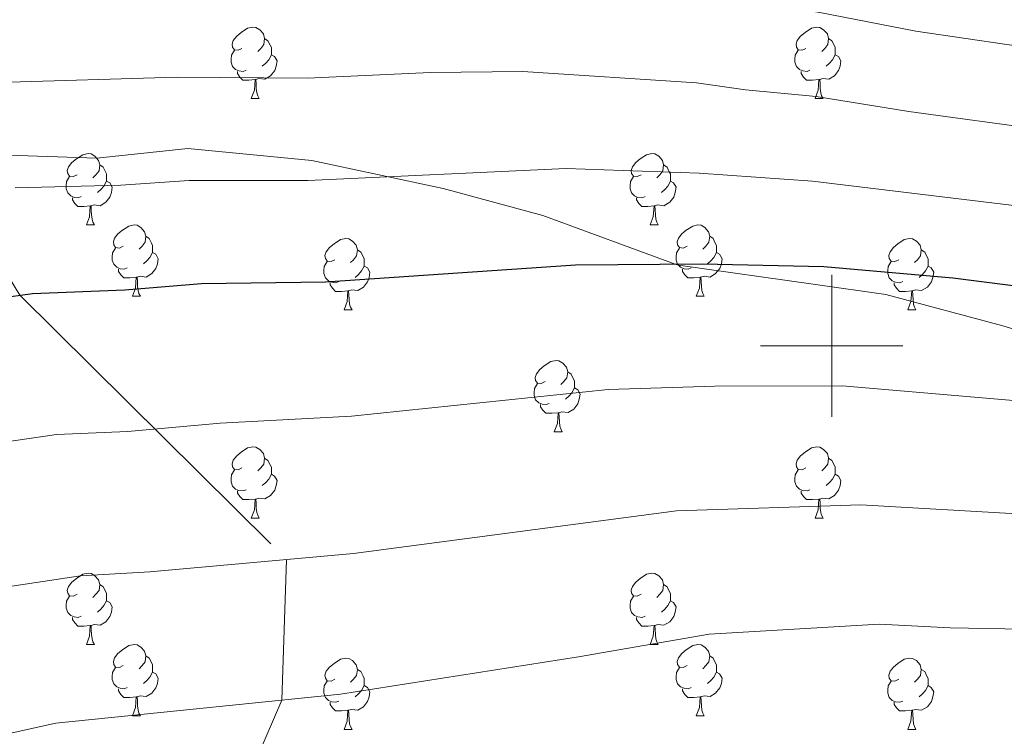
# Model space of a CAD drawing. Units: metres. Extents: x 658000 to 662523, y 723109 to 726181.
# Drawn here: x 660386 to 660524, y 724445 to 724546 of the extents above; entities that cross this region are included whole.
import ezdxf

# ---------------------------------------------------------------- set-up
doc = ezdxf.new("R2010")
doc.units = ezdxf.units.M
doc.header["$MEASUREMENT"] = 0
doc.linetypes.add('DGN Style 3', pattern=[69.594999, 49.710714, -19.884285])
for name, color, linetype, lineweight in [('Carátula', 7, 'Continuous', 5), ('Elementos auxiliares', 7, 'Continuous', 5), ('Entidades rústicas y varios', 7, 'Continuous', 5), ('Relieve y altimetría', 7, 'Continuous', 5), ('Viales y ferrocarril', 7, 'Continuous', 5)]:
    doc.layers.add(name, color=color, linetype=linetype, lineweight=lineweight)

msp = doc.modelspace()

# ---------------------------------------------------------------- linework, layer by layer
at = {"layer": 'Carátula', "color": 7, "linetype": 'Continuous', "lineweight": 5}
for p, q in [((660500, 724490), (660500, 724510)), ((660490, 724500), (660510, 724500))]:
    msp.add_line(p, q, dxfattribs=at)
msp.add_3dface([(658068.79, 723108.75), (662522.6, 723212.03), (662453.75, 726181.24), (657999.94, 726077.96)], dxfattribs=at)
at = {"layer": 'Elementos auxiliares', "color": 250, "linetype": 'Continuous', "lineweight": 5}
msp.add_3dface([(658936.07, 723522.66), (658883.03, 725836.15), (662297.81, 725915.36), (662352, 723601.87)], dxfattribs=at)
at = {"layer": 'Entidades rústicas y varios', "color": 92, "linetype": 'Continuous', "lineweight": 5}
for p, q in [((660418.34, 724534.77), (660419.46, 724534.77)), ((660497.67, 724534.77), (660498.79, 724534.77)), ((660395.15, 724517), (660396.28, 724517)), ((660474.48, 724517), (660475.6, 724517)), ((660401.63, 724506.97), (660402.75, 724506.97)), ((660480.95, 724506.97), (660482.08, 724506.97)), ((660431.4, 724505.06), (660432.52, 724505.06)), ((660510.73, 724505.06), (660511.85, 724505.06)), ((660460.98, 724487.92), (660462.1, 724487.92)), ((660418.34, 724475.78), (660419.46, 724475.78)), ((660497.67, 724475.78), (660498.79, 724475.78)), ((660395.15, 724458.01), (660396.28, 724458.01)), ((660474.48, 724458.01), (660475.6, 724458.01)), ((660401.63, 724447.98), (660402.75, 724447.98)), ((660480.95, 724447.98), (660482.08, 724447.98)), ((660431.4, 724446.07), (660432.52, 724446.07)), ((660510.73, 724446.07), (660511.85, 724446.07))]:
    msp.add_line(p, q, dxfattribs=at)
at = {"layer": 'Entidades rústicas y varios', "color": 92, "linetype": 'Continuous', "lineweight": 5, "flags": 128}
for points in [[(660417.04, 724541.83), (660416.51, 724541.57), (660415.98, 724541.62), (660415.72, 724541.99), (660415.66, 724542.42), (660415.82, 724542.94), (660416.3, 724543.53), (660416.94, 724544.06), (660417.84, 724544.65), (660418.58, 724544.81), (660419, 724544.75), (660419.54, 724544.44), (660420.06, 724543.85), (660420.22, 724543.21), (660420.12, 724542.36), (660419.69, 724541.83), (660419.27, 724541.41)], [(660496.37, 724541.83), (660495.84, 724541.57), (660495.31, 724541.62), (660495.04, 724541.99), (660494.99, 724542.42), (660495.15, 724542.94), (660495.63, 724543.53), (660496.26, 724544.06), (660497.16, 724544.65), (660497.91, 724544.81), (660498.33, 724544.75), (660498.86, 724544.44), (660499.39, 724543.85), (660499.55, 724543.21), (660499.44, 724542.36), (660499.02, 724541.83), (660498.6, 724541.41)], [(660420.22, 724543.21), (660420.7, 724542.9), (660421.02, 724542.26), (660421.18, 724541.94), (660421.18, 724541.36), (660421.18, 724540.93), (660420.8, 724540.24), (660420.38, 724539.76), (660419.9, 724539.34)], [(660499.55, 724543.21), (660500.03, 724542.9), (660500.34, 724542.26), (660500.5, 724541.94), (660500.5, 724541.36), (660500.5, 724540.93), (660500.13, 724540.24), (660499.71, 724539.76), (660499.23, 724539.34)], [(660417.62, 724538.75), (660417.2, 724538.59), (660416.62, 724538.65), (660416.14, 724538.86), (660415.72, 724539.29), (660415.5, 724539.87), (660415.5, 724540.29), (660415.56, 724540.88), (660415.98, 724541.57)], [(660421.18, 724540.93), (660421.63, 724540.68), (660421.98, 724540.07), (660421.86, 724539.34), (660421.66, 724538.7), (660421.07, 724537.96), (660420.28, 724537.48), (660419.42, 724537.59), (660419, 724537.46)], [(660496.95, 724538.75), (660496.53, 724538.59), (660495.94, 724538.65), (660495.47, 724538.86), (660495.04, 724539.29), (660494.83, 724539.87), (660494.83, 724540.29), (660494.88, 724540.88), (660495.31, 724541.57)], [(660500.5, 724540.93), (660500.96, 724540.68), (660501.3, 724540.07), (660501.19, 724539.34), (660500.98, 724538.7), (660500.4, 724537.96), (660499.6, 724537.48), (660498.75, 724537.59), (660498.32, 724537.46)], [(660418.88, 724537.46), (660418, 724537.37), (660417.15, 724537.37), (660416.72, 724537.8), (660416.4, 724538.28), (660416.4, 724538.59)], [(660498.21, 724537.46), (660497.32, 724537.37), (660496.48, 724537.37), (660496.05, 724537.8), (660495.73, 724538.28), (660495.73, 724538.59)], [(660418.34, 724534.77), (660418.78, 724535.93), (660418.88, 724537.46), (660419, 724537.46), (660419.03, 724536.87), (660419.06, 724536.19), (660419.14, 724535.57), (660419.25, 724535.17), (660419.46, 724534.77)], [(660497.67, 724534.77), (660498.1, 724535.93), (660498.21, 724537.46), (660498.32, 724537.46), (660498.36, 724536.87), (660498.39, 724536.19), (660498.46, 724535.57), (660498.58, 724535.17), (660498.79, 724534.77)], [(660393.85, 724524.06), (660393.32, 724523.8), (660392.79, 724523.85), (660392.53, 724524.22), (660392.47, 724524.65), (660392.63, 724525.17), (660393.11, 724525.76), (660393.75, 724526.29), (660394.65, 724526.88), (660395.39, 724527.04), (660395.82, 724526.98), (660396.35, 724526.67), (660396.88, 724526.08), (660397.04, 724525.44), (660396.93, 724524.59), (660396.5, 724524.06), (660396.08, 724523.64)], [(660473.18, 724524.06), (660472.65, 724523.8), (660472.12, 724523.85), (660471.85, 724524.22), (660471.8, 724524.65), (660471.96, 724525.17), (660472.44, 724525.76), (660473.07, 724526.29), (660473.97, 724526.88), (660474.72, 724527.04), (660475.14, 724526.98), (660475.67, 724526.67), (660476.2, 724526.08), (660476.36, 724525.44), (660476.25, 724524.59), (660475.83, 724524.06), (660475.41, 724523.64)], [(660397.04, 724525.44), (660397.51, 724525.13), (660397.83, 724524.49), (660397.99, 724524.17), (660397.99, 724523.59), (660397.99, 724523.16), (660397.62, 724522.47), (660397.2, 724521.99), (660396.72, 724521.57)], [(660476.36, 724525.44), (660476.84, 724525.13), (660477.15, 724524.49), (660477.31, 724524.17), (660477.31, 724523.59), (660477.31, 724523.16), (660476.94, 724522.47), (660476.52, 724521.99), (660476.04, 724521.57)], [(660394.44, 724520.98), (660394.01, 724520.82), (660393.43, 724520.88), (660392.95, 724521.09), (660392.53, 724521.52), (660392.31, 724522.1), (660392.31, 724522.52), (660392.37, 724523.11), (660392.79, 724523.8)], [(660397.99, 724523.16), (660398.44, 724522.91), (660398.79, 724522.3), (660398.68, 724521.57), (660398.47, 724520.93), (660397.88, 724520.19), (660397.09, 724519.71), (660396.24, 724519.82), (660395.81, 724519.69)], [(660473.76, 724520.98), (660473.34, 724520.82), (660472.75, 724520.88), (660472.28, 724521.09), (660471.85, 724521.52), (660471.64, 724522.1), (660471.64, 724522.52), (660471.69, 724523.11), (660472.12, 724523.8)], [(660477.31, 724523.16), (660477.77, 724522.91), (660478.11, 724522.3), (660478, 724521.57), (660477.79, 724520.93), (660477.21, 724520.19), (660476.41, 724519.71), (660475.56, 724519.82), (660475.13, 724519.69)], [(660395.7, 724519.69), (660394.81, 724519.6), (660393.96, 724519.6), (660393.54, 724520.03), (660393.22, 724520.51), (660393.22, 724520.82)], [(660475.02, 724519.69), (660474.13, 724519.6), (660473.29, 724519.6), (660472.86, 724520.03), (660472.54, 724520.51), (660472.54, 724520.82)], [(660395.15, 724517), (660395.59, 724518.16), (660395.7, 724519.69), (660395.81, 724519.69), (660395.84, 724519.1), (660395.88, 724518.42), (660395.95, 724517.8), (660396.06, 724517.4), (660396.28, 724517)], [(660474.48, 724517), (660474.91, 724518.16), (660475.02, 724519.69), (660475.13, 724519.69), (660475.17, 724519.1), (660475.2, 724518.42), (660475.27, 724517.8), (660475.39, 724517.4), (660475.6, 724517)], [(660400.33, 724514.03), (660399.8, 724513.76), (660399.27, 724513.82), (660399, 724514.19), (660398.95, 724514.61), (660399.11, 724515.13), (660399.59, 724515.73), (660400.22, 724516.26), (660401.12, 724516.84), (660401.87, 724517), (660402.29, 724516.95), (660402.82, 724516.63), (660403.35, 724516.05), (660403.51, 724515.41), (660403.4, 724514.56), (660402.98, 724514.03), (660402.56, 724513.6)], [(660479.65, 724514.03), (660479.12, 724513.76), (660478.59, 724513.82), (660478.33, 724514.19), (660478.27, 724514.61), (660478.43, 724515.13), (660478.91, 724515.73), (660479.55, 724516.26), (660480.45, 724516.84), (660481.19, 724517), (660481.62, 724516.95), (660482.15, 724516.63), (660482.68, 724516.05), (660482.84, 724515.41), (660482.73, 724514.56), (660482.3, 724514.03), (660481.88, 724513.6)], [(660403.51, 724515.41), (660403.99, 724515.09), (660404.3, 724514.45), (660404.46, 724514.13), (660404.46, 724513.55), (660404.46, 724513.13), (660404.09, 724512.44), (660403.67, 724511.96), (660403.19, 724511.54)], [(660430.1, 724512.12), (660429.57, 724511.86), (660429.04, 724511.91), (660428.77, 724512.28), (660428.72, 724512.71), (660428.88, 724513.23), (660429.36, 724513.82), (660429.99, 724514.35), (660430.89, 724514.94), (660431.64, 724515.1), (660432.06, 724515.04), (660432.59, 724514.73), (660433.12, 724514.14), (660433.28, 724513.5), (660433.17, 724512.65), (660432.75, 724512.12), (660432.33, 724511.7)], [(660482.84, 724515.41), (660483.31, 724515.09), (660483.63, 724514.45), (660483.79, 724514.13), (660483.79, 724513.55), (660483.79, 724513.13), (660483.42, 724512.44), (660483, 724511.96), (660482.52, 724511.54)], [(660509.43, 724512.12), (660508.9, 724511.86), (660508.37, 724511.91), (660508.1, 724512.28), (660508.05, 724512.71), (660508.21, 724513.23), (660508.69, 724513.82), (660509.32, 724514.35), (660510.22, 724514.94), (660510.97, 724515.1), (660511.39, 724515.04), (660511.92, 724514.73), (660512.45, 724514.14), (660512.61, 724513.5), (660512.5, 724512.65), (660512.08, 724512.12), (660511.66, 724511.7)], [(660400.91, 724510.95), (660400.49, 724510.79), (660399.9, 724510.85), (660399.43, 724511.06), (660399, 724511.48), (660398.79, 724512.07), (660398.79, 724512.49), (660398.84, 724513.07), (660399.27, 724513.76)], [(660404.46, 724513.13), (660404.92, 724512.88), (660405.26, 724512.26), (660405.15, 724511.54), (660404.94, 724510.9), (660404.36, 724510.16), (660403.56, 724509.68), (660402.71, 724509.78), (660402.28, 724509.65)], [(660433.28, 724513.5), (660433.76, 724513.19), (660434.07, 724512.55), (660434.23, 724512.23), (660434.23, 724511.65), (660434.23, 724511.22), (660433.86, 724510.53), (660433.44, 724510.05), (660432.96, 724509.63)], [(660480.24, 724510.95), (660479.81, 724510.79), (660479.23, 724510.85), (660478.75, 724511.06), (660478.33, 724511.48), (660478.11, 724512.07), (660478.11, 724512.49), (660478.17, 724513.07), (660478.59, 724513.76)], [(660483.79, 724513.13), (660484.24, 724512.88), (660484.59, 724512.26), (660484.48, 724511.54), (660484.27, 724510.9), (660483.68, 724510.16), (660482.89, 724509.68), (660482.04, 724509.78), (660481.61, 724509.65)], [(660512.61, 724513.5), (660513.09, 724513.19), (660513.4, 724512.55), (660513.56, 724512.23), (660513.56, 724511.65), (660513.56, 724511.22), (660513.19, 724510.53), (660512.77, 724510.05), (660512.29, 724509.63)], [(660430.68, 724509.04), (660430.26, 724508.88), (660429.67, 724508.94), (660429.2, 724509.15), (660428.77, 724509.58), (660428.56, 724510.16), (660428.56, 724510.58), (660428.61, 724511.17), (660429.04, 724511.86)], [(660510.01, 724509.04), (660509.59, 724508.88), (660509, 724508.94), (660508.53, 724509.15), (660508.1, 724509.58), (660507.89, 724510.16), (660507.89, 724510.58), (660507.94, 724511.17), (660508.37, 724511.86)], [(660402.17, 724509.65), (660401.28, 724509.57), (660400.44, 724509.57), (660400.01, 724510), (660399.69, 724510.47), (660399.69, 724510.79)], [(660434.23, 724511.22), (660434.69, 724510.97), (660435.03, 724510.36), (660434.92, 724509.63), (660434.71, 724508.99), (660434.13, 724508.25), (660433.33, 724507.77), (660432.48, 724507.88), (660432.05, 724507.75)], [(660481.5, 724509.65), (660480.61, 724509.57), (660479.76, 724509.57), (660479.34, 724510), (660479.02, 724510.47), (660479.02, 724510.79)], [(660513.56, 724511.22), (660514.02, 724510.97), (660514.36, 724510.36), (660514.25, 724509.63), (660514.04, 724508.99), (660513.46, 724508.25), (660512.66, 724507.77), (660511.81, 724507.88), (660511.38, 724507.75)], [(660401.63, 724506.97), (660402.06, 724508.13), (660402.17, 724509.65), (660402.28, 724509.65), (660402.32, 724509.07), (660402.35, 724508.38), (660402.42, 724507.77), (660402.54, 724507.37), (660402.75, 724506.97)], [(660431.94, 724507.75), (660431.05, 724507.66), (660430.21, 724507.66), (660429.78, 724508.09), (660429.46, 724508.57), (660429.46, 724508.88)], [(660480.95, 724506.97), (660481.39, 724508.13), (660481.5, 724509.65), (660481.61, 724509.65), (660481.64, 724509.07), (660481.68, 724508.38), (660481.75, 724507.77), (660481.86, 724507.37), (660482.08, 724506.97)], [(660511.27, 724507.75), (660510.38, 724507.66), (660509.54, 724507.66), (660509.11, 724508.09), (660508.79, 724508.57), (660508.79, 724508.88)], [(660431.4, 724505.06), (660431.83, 724506.22), (660431.94, 724507.75), (660432.05, 724507.75), (660432.09, 724507.16), (660432.12, 724506.48), (660432.19, 724505.86), (660432.31, 724505.46), (660432.52, 724505.06)], [(660510.73, 724505.06), (660511.16, 724506.22), (660511.27, 724507.75), (660511.38, 724507.75), (660511.42, 724507.16), (660511.45, 724506.48), (660511.52, 724505.86), (660511.64, 724505.46), (660511.85, 724505.06)], [(660459.68, 724494.98), (660459.15, 724494.71), (660458.62, 724494.77), (660458.35, 724495.14), (660458.3, 724495.56), (660458.46, 724496.08), (660458.94, 724496.68), (660459.57, 724497.21), (660460.47, 724497.79), (660461.22, 724497.95), (660461.64, 724497.9), (660462.17, 724497.58), (660462.7, 724497), (660462.86, 724496.36), (660462.75, 724495.51), (660462.33, 724494.98), (660461.91, 724494.55)], [(660462.86, 724496.36), (660463.34, 724496.04), (660463.65, 724495.4), (660463.81, 724495.08), (660463.81, 724494.5), (660463.81, 724494.08), (660463.44, 724493.39), (660463.02, 724492.91), (660462.54, 724492.49)], [(660460.26, 724491.9), (660459.84, 724491.74), (660459.25, 724491.8), (660458.78, 724492.01), (660458.35, 724492.43), (660458.14, 724493.02), (660458.14, 724493.44), (660458.19, 724494.02), (660458.62, 724494.71)], [(660463.81, 724494.08), (660464.27, 724493.83), (660464.61, 724493.21), (660464.5, 724492.49), (660464.29, 724491.85), (660463.71, 724491.11), (660462.91, 724490.63), (660462.06, 724490.73), (660461.63, 724490.6)], [(660461.52, 724490.6), (660460.63, 724490.52), (660459.79, 724490.52), (660459.36, 724490.95), (660459.04, 724491.42), (660459.04, 724491.74)], [(660460.98, 724487.92), (660461.41, 724489.08), (660461.52, 724490.6), (660461.63, 724490.6), (660461.67, 724490.02), (660461.7, 724489.33), (660461.77, 724488.72), (660461.89, 724488.32), (660462.1, 724487.92)], [(660417.04, 724482.84), (660416.51, 724482.57), (660415.98, 724482.63), (660415.72, 724483), (660415.66, 724483.42), (660415.82, 724483.94), (660416.3, 724484.54), (660416.94, 724485.07), (660417.84, 724485.65), (660418.58, 724485.81), (660419, 724485.76), (660419.54, 724485.44), (660420.06, 724484.86), (660420.22, 724484.22), (660420.12, 724483.37), (660419.69, 724482.84), (660419.27, 724482.41)], [(660496.37, 724482.84), (660495.84, 724482.57), (660495.31, 724482.63), (660495.04, 724483), (660494.99, 724483.42), (660495.15, 724483.94), (660495.63, 724484.54), (660496.26, 724485.07), (660497.16, 724485.65), (660497.91, 724485.81), (660498.33, 724485.76), (660498.86, 724485.44), (660499.39, 724484.86), (660499.55, 724484.22), (660499.44, 724483.37), (660499.02, 724482.84), (660498.6, 724482.41)], [(660420.22, 724484.22), (660420.7, 724483.9), (660421.02, 724483.26), (660421.18, 724482.94), (660421.18, 724482.36), (660421.18, 724481.94), (660420.8, 724481.25), (660420.38, 724480.77), (660419.9, 724480.35)], [(660499.55, 724484.22), (660500.03, 724483.9), (660500.34, 724483.26), (660500.5, 724482.94), (660500.5, 724482.36), (660500.5, 724481.94), (660500.13, 724481.25), (660499.71, 724480.77), (660499.23, 724480.35)], [(660417.62, 724479.76), (660417.2, 724479.6), (660416.62, 724479.66), (660416.14, 724479.87), (660415.72, 724480.29), (660415.5, 724480.88), (660415.5, 724481.3), (660415.56, 724481.88), (660415.98, 724482.57)], [(660496.95, 724479.76), (660496.53, 724479.6), (660495.94, 724479.66), (660495.47, 724479.87), (660495.04, 724480.29), (660494.83, 724480.88), (660494.83, 724481.3), (660494.88, 724481.88), (660495.31, 724482.57)], [(660421.18, 724481.94), (660421.63, 724481.69), (660421.98, 724481.07), (660421.86, 724480.35), (660421.66, 724479.71), (660421.07, 724478.97), (660420.28, 724478.49), (660419.42, 724478.59), (660419, 724478.46)], [(660500.5, 724481.94), (660500.96, 724481.69), (660501.3, 724481.07), (660501.19, 724480.35), (660500.98, 724479.71), (660500.4, 724478.97), (660499.6, 724478.49), (660498.75, 724478.59), (660498.32, 724478.46)], [(660418.88, 724478.46), (660418, 724478.38), (660417.15, 724478.38), (660416.72, 724478.81), (660416.4, 724479.28), (660416.4, 724479.6)], [(660418.34, 724475.78), (660418.78, 724476.94), (660418.88, 724478.46), (660419, 724478.46), (660419.03, 724477.88), (660419.06, 724477.19), (660419.14, 724476.58), (660419.25, 724476.18), (660419.46, 724475.78)], [(660498.21, 724478.46), (660497.32, 724478.38), (660496.48, 724478.38), (660496.05, 724478.81), (660495.73, 724479.28), (660495.73, 724479.6)], [(660497.67, 724475.78), (660498.1, 724476.94), (660498.21, 724478.46), (660498.32, 724478.46), (660498.36, 724477.88), (660498.39, 724477.19), (660498.46, 724476.58), (660498.58, 724476.18), (660498.79, 724475.78)], [(660393.85, 724465.07), (660393.32, 724464.8), (660392.79, 724464.86), (660392.53, 724465.23), (660392.47, 724465.66), (660392.63, 724466.18), (660393.11, 724466.77), (660393.75, 724467.3), (660394.65, 724467.88), (660395.39, 724468.04), (660395.82, 724467.99), (660396.35, 724467.68), (660396.88, 724467.09), (660397.04, 724466.45), (660396.93, 724465.6), (660396.5, 724465.07), (660396.08, 724464.64)], [(660473.18, 724465.07), (660472.65, 724464.8), (660472.12, 724464.86), (660471.85, 724465.23), (660471.8, 724465.66), (660471.96, 724466.18), (660472.44, 724466.77), (660473.07, 724467.3), (660473.97, 724467.88), (660474.72, 724468.04), (660475.14, 724467.99), (660475.67, 724467.68), (660476.2, 724467.09), (660476.36, 724466.45), (660476.25, 724465.6), (660475.83, 724465.07), (660475.41, 724464.64)], [(660397.04, 724466.45), (660397.51, 724466.14), (660397.83, 724465.5), (660397.99, 724465.18), (660397.99, 724464.6), (660397.99, 724464.17), (660397.62, 724463.48), (660397.2, 724463), (660396.72, 724462.58)], [(660476.36, 724466.45), (660476.84, 724466.14), (660477.15, 724465.5), (660477.31, 724465.18), (660477.31, 724464.6), (660477.31, 724464.17), (660476.94, 724463.48), (660476.52, 724463), (660476.04, 724462.58)], [(660394.44, 724461.99), (660394.01, 724461.83), (660393.43, 724461.89), (660392.95, 724462.1), (660392.53, 724462.52), (660392.31, 724463.11), (660392.31, 724463.53), (660392.37, 724464.12), (660392.79, 724464.8)], [(660473.76, 724461.99), (660473.34, 724461.83), (660472.75, 724461.89), (660472.28, 724462.1), (660471.85, 724462.52), (660471.64, 724463.11), (660471.64, 724463.53), (660471.69, 724464.12), (660472.12, 724464.8)], [(660397.99, 724464.17), (660398.44, 724463.92), (660398.79, 724463.3), (660398.68, 724462.58), (660398.47, 724461.94), (660397.88, 724461.2), (660397.09, 724460.72), (660396.24, 724460.82), (660395.81, 724460.7)], [(660477.31, 724464.17), (660477.77, 724463.92), (660478.11, 724463.3), (660478, 724462.58), (660477.79, 724461.94), (660477.21, 724461.2), (660476.41, 724460.72), (660475.56, 724460.82), (660475.13, 724460.7)], [(660395.7, 724460.7), (660394.81, 724460.61), (660393.96, 724460.61), (660393.54, 724461.04), (660393.22, 724461.52), (660393.22, 724461.83)], [(660475.02, 724460.7), (660474.13, 724460.61), (660473.29, 724460.61), (660472.86, 724461.04), (660472.54, 724461.52), (660472.54, 724461.83)], [(660395.15, 724458.01), (660395.59, 724459.17), (660395.7, 724460.7), (660395.81, 724460.7), (660395.84, 724460.11), (660395.88, 724459.42), (660395.95, 724458.81), (660396.06, 724458.41), (660396.28, 724458.01)], [(660474.48, 724458.01), (660474.91, 724459.17), (660475.02, 724460.7), (660475.13, 724460.7), (660475.17, 724460.11), (660475.2, 724459.42), (660475.27, 724458.81), (660475.39, 724458.41), (660475.6, 724458.01)], [(660400.33, 724455.04), (660399.8, 724454.77), (660399.27, 724454.82), (660399, 724455.2), (660398.95, 724455.62), (660399.11, 724456.14), (660399.59, 724456.74), (660400.22, 724457.26), (660401.12, 724457.85), (660401.87, 724458.01), (660402.29, 724457.96), (660402.82, 724457.64), (660403.35, 724457.06), (660403.51, 724456.42), (660403.4, 724455.56), (660402.98, 724455.04), (660402.56, 724454.61)], [(660479.65, 724455.04), (660479.12, 724454.77), (660478.59, 724454.82), (660478.33, 724455.2), (660478.27, 724455.62), (660478.43, 724456.14), (660478.91, 724456.74), (660479.55, 724457.26), (660480.45, 724457.85), (660481.19, 724458.01), (660481.62, 724457.96), (660482.15, 724457.64), (660482.68, 724457.06), (660482.84, 724456.42), (660482.73, 724455.56), (660482.3, 724455.04), (660481.88, 724454.61)], [(660403.51, 724456.42), (660403.99, 724456.1), (660404.3, 724455.46), (660404.46, 724455.14), (660404.46, 724454.56), (660404.46, 724454.14), (660404.09, 724453.44), (660403.67, 724452.96), (660403.19, 724452.54)], [(660482.84, 724456.42), (660483.31, 724456.1), (660483.63, 724455.46), (660483.79, 724455.14), (660483.79, 724454.56), (660483.79, 724454.14), (660483.42, 724453.44), (660483, 724452.96), (660482.52, 724452.54)], [(660400.91, 724451.96), (660400.49, 724451.8), (660399.9, 724451.86), (660399.43, 724452.06), (660399, 724452.49), (660398.79, 724453.08), (660398.79, 724453.5), (660398.84, 724454.08), (660399.27, 724454.77)], [(660430.1, 724453.13), (660429.57, 724452.86), (660429.04, 724452.92), (660428.77, 724453.29), (660428.72, 724453.72), (660428.88, 724454.24), (660429.36, 724454.83), (660429.99, 724455.36), (660430.89, 724455.94), (660431.64, 724456.1), (660432.06, 724456.05), (660432.59, 724455.74), (660433.12, 724455.15), (660433.28, 724454.51), (660433.17, 724453.66), (660432.75, 724453.13), (660432.33, 724452.7)], [(660480.24, 724451.96), (660479.81, 724451.8), (660479.23, 724451.86), (660478.75, 724452.06), (660478.33, 724452.49), (660478.11, 724453.08), (660478.11, 724453.5), (660478.17, 724454.08), (660478.59, 724454.77)], [(660509.43, 724453.13), (660508.9, 724452.86), (660508.37, 724452.92), (660508.1, 724453.29), (660508.05, 724453.72), (660508.21, 724454.24), (660508.69, 724454.83), (660509.32, 724455.36), (660510.22, 724455.94), (660510.97, 724456.1), (660511.39, 724456.05), (660511.92, 724455.74), (660512.45, 724455.15), (660512.61, 724454.51), (660512.5, 724453.66), (660512.08, 724453.13), (660511.66, 724452.7)], [(660404.46, 724454.14), (660404.92, 724453.88), (660405.26, 724453.27), (660405.15, 724452.54), (660404.94, 724451.9), (660404.36, 724451.16), (660403.56, 724450.68), (660402.71, 724450.79), (660402.28, 724450.66)], [(660433.28, 724454.51), (660433.76, 724454.2), (660434.07, 724453.56), (660434.23, 724453.24), (660434.23, 724452.66), (660434.23, 724452.23), (660433.86, 724451.54), (660433.44, 724451.06), (660432.96, 724450.64)], [(660483.79, 724454.14), (660484.24, 724453.88), (660484.59, 724453.27), (660484.48, 724452.54), (660484.27, 724451.9), (660483.68, 724451.16), (660482.89, 724450.68), (660482.04, 724450.79), (660481.61, 724450.66)], [(660512.61, 724454.51), (660513.09, 724454.2), (660513.4, 724453.56), (660513.56, 724453.24), (660513.56, 724452.66), (660513.56, 724452.23), (660513.19, 724451.54), (660512.77, 724451.06), (660512.29, 724450.64)], [(660430.68, 724450.05), (660430.26, 724449.89), (660429.67, 724449.95), (660429.2, 724450.16), (660428.77, 724450.58), (660428.56, 724451.17), (660428.56, 724451.59), (660428.61, 724452.18), (660429.04, 724452.86)], [(660434.23, 724452.23), (660434.69, 724451.98), (660435.03, 724451.36), (660434.92, 724450.64), (660434.71, 724450), (660434.13, 724449.26), (660433.33, 724448.78), (660432.48, 724448.88), (660432.05, 724448.76)], [(660510.01, 724450.05), (660509.59, 724449.89), (660509, 724449.95), (660508.53, 724450.16), (660508.1, 724450.58), (660507.89, 724451.17), (660507.89, 724451.59), (660507.94, 724452.18), (660508.37, 724452.86)], [(660513.56, 724452.23), (660514.02, 724451.98), (660514.36, 724451.36), (660514.25, 724450.64), (660514.04, 724450), (660513.46, 724449.26), (660512.66, 724448.78), (660511.81, 724448.88), (660511.38, 724448.76)], [(660402.17, 724450.66), (660401.28, 724450.58), (660400.44, 724450.58), (660400.01, 724451), (660399.69, 724451.48), (660399.69, 724451.8)], [(660401.63, 724447.98), (660402.06, 724449.14), (660402.17, 724450.66), (660402.28, 724450.66), (660402.32, 724450.08), (660402.35, 724449.39), (660402.42, 724448.78), (660402.54, 724448.38), (660402.75, 724447.98)], [(660481.5, 724450.66), (660480.61, 724450.58), (660479.76, 724450.58), (660479.34, 724451), (660479.02, 724451.48), (660479.02, 724451.8)], [(660480.95, 724447.98), (660481.39, 724449.14), (660481.5, 724450.66), (660481.61, 724450.66), (660481.64, 724450.08), (660481.68, 724449.39), (660481.75, 724448.78), (660481.86, 724448.38), (660482.08, 724447.98)], [(660431.94, 724448.76), (660431.05, 724448.67), (660430.21, 724448.67), (660429.78, 724449.1), (660429.46, 724449.58), (660429.46, 724449.89)], [(660511.27, 724448.76), (660510.38, 724448.67), (660509.54, 724448.67), (660509.11, 724449.1), (660508.79, 724449.58), (660508.79, 724449.89)], [(660431.4, 724446.07), (660431.83, 724447.23), (660431.94, 724448.76), (660432.05, 724448.76), (660432.09, 724448.17), (660432.12, 724447.48), (660432.19, 724446.87), (660432.31, 724446.47), (660432.52, 724446.07)], [(660510.73, 724446.07), (660511.16, 724447.23), (660511.27, 724448.76), (660511.38, 724448.76), (660511.42, 724448.17), (660511.45, 724447.48), (660511.52, 724446.87), (660511.64, 724446.47), (660511.85, 724446.07)]]:
    msp.add_lwpolyline(points, dxfattribs=at)
at = {"layer": 'Relieve y altimetría', "color": 30, "linetype": 'Continuous', "lineweight": 5, "flags": 128}
for points, elevation in [([(660380.24, 724551.89), (660406.18, 724552.3), (660421.16, 724551.95), (660448.47, 724552.6), (660460.42, 724551.99), (660480.59, 724549.74), (660498.33, 724546.89), (660511.84, 724544.27), (660531.68, 724541.33), (660552.05, 724539.47), (660566.6, 724538.7), (660588.17, 724536.52), (660619.7, 724532.02)], 1060), ([(660382.69, 724537.05), (660407.91, 724537.79), (660426.23, 724537.66), (660443.57, 724538.45), (660456.53, 724538.6), (660480.99, 724537), (660487.88, 724536), (660497.83, 724535.05), (660510.84, 724532.94), (660530.11, 724530.32), (660550.68, 724528.19), (660566.71, 724527.4), (660576.64, 724526.23), (660587.4, 724525.47), (660618.35, 724521.23), (660637.38, 724518.08), (660658.23, 724515.51), (660677.46, 724512.28), (660685.42, 724511.58)], 1065), ([(660385.14, 724522.21), (660399.98, 724522.61), (660409.63, 724523.27), (660426.29, 724523.27), (660462.63, 724524.94), (660481.38, 724524.27), (660497.31, 724523.18), (660549.31, 724516.9), (660555.65, 724516.39), (660566.81, 724516.11), (660575.42, 724515.09), (660580.42, 724515.03), (660585.97, 724514.51), (660630.91, 724508.36), (660655.38, 724505.64), (660676.37, 724502.26), (660690.32, 724501.19), (660714.34, 724498.7), (660736.49, 724495.76), (660755.92, 724492.8), (660762.32, 724491.32)], 1070), ([(660390.96, 724487.52), (660400.96, 724487.94), (660413.95, 724489.15), (660432.45, 724490.11), (660468.58, 724493.85), (660483.58, 724494.35), (660501.48, 724494.39), (660552.9, 724489.98), (660567, 724489.8), (660574.34, 724489.17), (660585.89, 724488.7), (660655.25, 724481.93), (660674.25, 724479.34)], 1080), ([(660373.28, 724484.98), (660390.96, 724487.52)], 1080), ([(660380.24, 724465.58), (660394.34, 724467.67), (660404.09, 724468.22), (660432.71, 724470.83), (660478.17, 724476.8), (660504.09, 724477.63), (660553.71, 724474.79), (660567.09, 724474.79), (660580.9, 724474.32), (660600.83, 724473.1)], 1085), ([(660370.92, 724442.53), (660390.87, 724446.94), (660430.92, 724451.03), (660464.4, 724456.27), (660482.75, 724459.48), (660506.69, 724460.87), (660516.68, 724460.36), (660537.19, 724459.96), (660545.16, 724460.11), (660553.27, 724459.65), (660580.11, 724459.57), (660600.85, 724458.79), (660628.38, 724457.42), (660672.22, 724453.55), (660688.59, 724452.82), (660716.08, 724450.62), (660733.06, 724448.36), (660746.58, 724445.96), (660752.2, 724444.64)], 1090)]:
    msp.add_lwpolyline(points, dxfattribs=dict(at, elevation=elevation))
at = {"layer": 'Relieve y altimetría', "color": 30, "linetype": 'Continuous', "lineweight": 25, "elevation": 1075, "flags": 128}
msp.add_lwpolyline([(660363.85, 724504.08), (660387.59, 724507.37), (660400.54, 724507.86), (660411.36, 724508.76), (660428.8, 724508.99), (660463.97, 724511.41), (660481.78, 724511.54), (660498.88, 724511.15), (660517.04, 724509.55), (660547.94, 724505.61), (660554.61, 724505.06), (660566.91, 724504.81), (660573.95, 724503.97), (660580.91, 724503.85), (660585.88, 724503.39), (660600.79, 724501.71), (660624.4, 724498.45), (660638.22, 724497.05)], dxfattribs=at)
at = {"layer": 'Viales y ferrocarril', "color": 250, "linetype": 'DGN Style 3', "lineweight": 5}
for points in [[(660373.04, 724528.01, 1064.98), (660385.77, 724507.12, 1075), (660423.29, 724469.97, 1085), (660422.65, 724450.19, 1090), (660404.46, 724408.11, 1100)], [(660375.18, 724527.11, 1064.98), (660396.61, 724526.37, 1066.74), (660409.41, 724527.74, 1066.76), (660426.88, 724526.05, 1070.01), (660445.34, 724522.15, 1071.17), (660459.38, 724518.31, 1073.74)], [(660459.38, 724518.31, 1073.74), (660477.97, 724511.51, 1075), (660478.47, 724511.33, 1075.03), (660497.73, 724508.63, 1076.15), (660507.61, 724507.24, 1076.65), (660524.09, 724502.82, 1077.39), (660543.12, 724497.09, 1078.1), (660551.04, 724497.45, 1078.34), (660579.35, 724498.83, 1078.99), (660612.41, 724496.62, 1079.47), (660629.57, 724494.95, 1079.64), (660654.71, 724491.93, 1079.78), (660662.97, 724489.86, 1079.83)]]:
    msp.add_polyline3d(points, dxfattribs=at)

doc.saveas('drawing.dxf')
